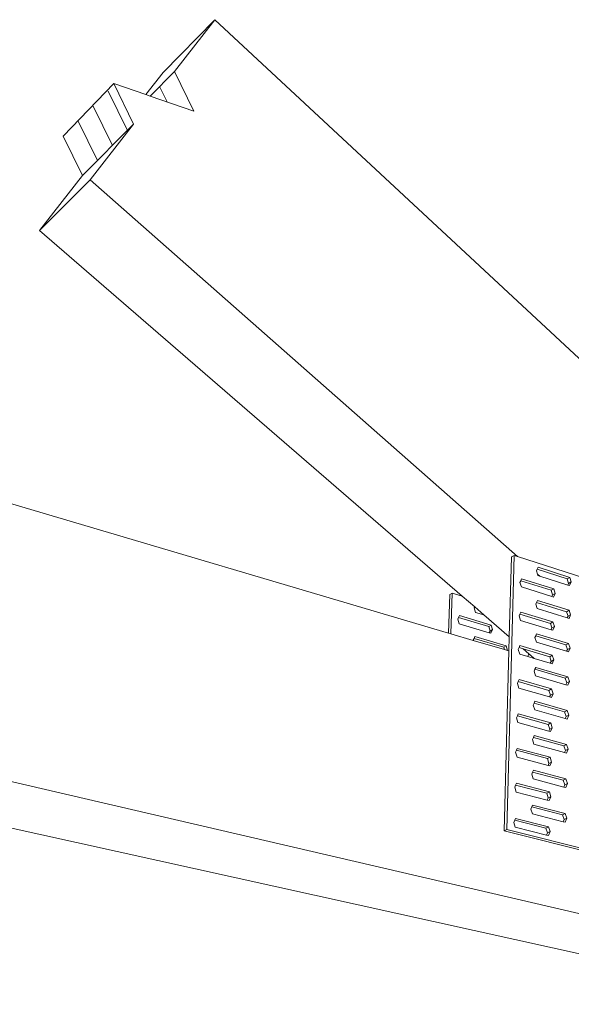
# Model space of a CAD drawing. Units: inches. Extents: x 2504 to 3683, y -11 to 775.
# Drawn here: x 2554 to 2587, y 625 to 684 of the extents above; entities that cross this region are included whole.
import ezdxf

# ---------------------------------------------------------------- set-up
doc = ezdxf.new("R2010")
doc.units = ezdxf.units.IN
doc.header["$MEASUREMENT"] = 0
doc.layers.get('0').update_dxf_attribs({"lineweight": 15})

msp = doc.modelspace()

# ---------------------------------------------------------------- linework, layer by layer
for p, q in [((2562.96, 680.407), (2566.027, 683.54)), ((2563.635, 680.477), (2566.027, 683.54)), ((2566.027, 683.54), (2621.491, 632.029)), ((2561.933, 679.097), (2562.96, 680.407)), ((2562.189, 679.008), (2563.635, 680.477)), ((2564.781, 678.116), (2563.635, 680.477)), ((2557.03, 676.624), (2560.023, 679.754)), ((2561.194, 677.349), (2560.023, 679.754)), ((2560.023, 679.754), (2561.933, 679.097)), ((2560.84, 676.968), (2559.703, 679.297)), ((2561.933, 679.097), (2562.189, 679.008)), ((2563.192, 678.663), (2562.744, 679.586)), ((2562.189, 679.008), (2564.781, 678.116)), ((2559.949, 676.077), (2558.812, 678.406)), ((2559.058, 675.186), (2557.921, 677.515)), ((2558.167, 674.295), (2561.194, 677.349)), ((2558.621, 674.053), (2561.194, 677.349)), ((2558.167, 674.295), (2557.03, 676.624)), ((2555.619, 671.047), (2558.167, 674.295)), ((2555.619, 671.047), (2558.621, 674.053)), ((2558.621, 674.053), (2583.997, 651.707)), ((2555.619, 671.047), (2580.72, 649.357)), ((2547.685, 656.694), (2579.898, 647.167)), ((2583.792, 651.773), (2583.357, 635.509)), ((2583.64, 651.681), (2583.512, 646.944)), ((2583.792, 651.773), (2583.64, 651.681)), ((2583.997, 651.707), (2583.792, 651.773)), ((2608.218, 643.934), (2583.997, 651.707)), ((2585.167, 650.946), (2585.222, 651.068)), ((2587.103, 650.466), (2585.222, 651.068)), ((2585.124, 650.853), (2585.167, 650.946)), ((2585.185, 650.661), (2585.124, 650.853)), ((2586.95, 650.377), (2585.167, 650.946)), ((2585.185, 650.661), (2585.315, 650.546)), ((2585.211, 650.579), (2585.185, 650.661)), ((2585.315, 650.546), (2585.211, 650.579)), ((2586.994, 650.013), (2585.315, 650.546)), ((2587.103, 650.466), (2586.95, 650.377)), ((2587.189, 650.195), (2587.103, 650.466)), ((2584.145, 650.174), (2584.189, 650.27)), ((2584.232, 649.898), (2584.145, 650.174)), ((2584.189, 650.27), (2584.245, 650.391)), ((2585.993, 649.702), (2584.189, 650.27)), ((2586.036, 649.333), (2584.232, 649.898)), ((2586.146, 649.791), (2584.245, 650.391)), ((2587.035, 650.106), (2586.95, 650.377)), ((2586.994, 650.013), (2587.035, 650.106)), ((2587.094, 649.981), (2586.994, 650.013)), ((2587.189, 650.195), (2587.035, 650.106)), ((2587.094, 649.981), (2587.189, 650.195)), ((2579.979, 649.454), (2579.898, 647.167)), ((2580.121, 649.54), (2579.979, 649.454)), ((2580.121, 649.54), (2580.037, 647.126)), ((2580.72, 649.357), (2580.121, 649.54)), ((2580.72, 649.357), (2581.458, 648.719)), ((2586.146, 649.791), (2585.993, 649.702)), ((2586.079, 649.429), (2585.993, 649.702)), ((2586.036, 649.333), (2586.079, 649.429)), ((2586.135, 649.302), (2586.036, 649.333)), ((2586.232, 649.518), (2586.079, 649.429)), ((2586.135, 649.302), (2586.232, 649.518)), ((2586.232, 649.518), (2586.146, 649.791)), ((2581.43, 648.659), (2581.458, 648.719)), ((2581.458, 648.719), (2582.009, 648.243)), ((2585.078, 648.889), (2585.122, 648.988)), ((2585.165, 648.614), (2585.078, 648.889)), ((2585.122, 648.988), (2585.176, 649.107)), ((2586.912, 648.432), (2585.122, 648.988)), ((2587.066, 648.519), (2585.176, 649.107)), ((2580.505, 648.087), (2580.558, 648.199)), ((2582.431, 647.635), (2580.558, 648.199)), ((2581.513, 648.393), (2581.43, 648.659)), ((2582.009, 648.243), (2581.513, 648.393)), ((2582.009, 648.243), (2583.512, 646.944)), ((2584.094, 648.194), (2584.14, 648.296)), ((2584.181, 647.917), (2584.094, 648.194)), ((2584.14, 648.296), (2584.194, 648.414)), ((2585.95, 647.741), (2584.14, 648.296)), ((2586.104, 647.828), (2584.194, 648.414)), ((2586.954, 648.061), (2585.165, 648.614)), ((2587.066, 648.519), (2586.912, 648.432)), ((2586.998, 648.159), (2586.912, 648.432)), ((2586.954, 648.061), (2586.998, 648.159)), ((2587.152, 648.246), (2586.998, 648.159)), ((2587.056, 648.029), (2587.152, 648.246)), ((2587.152, 648.246), (2587.066, 648.519)), ((2580.458, 647.986), (2580.505, 648.087)), ((2580.542, 647.719), (2580.458, 647.986)), ((2582.287, 647.551), (2580.505, 648.087)), ((2582.324, 647.186), (2580.542, 647.719)), ((2582.431, 647.635), (2582.287, 647.551)), ((2582.37, 647.286), (2582.287, 647.551)), ((2582.514, 647.37), (2582.431, 647.635)), ((2585.992, 647.366), (2584.181, 647.917)), ((2586.104, 647.828), (2585.95, 647.741)), ((2586.037, 647.467), (2585.95, 647.741)), ((2586.19, 647.553), (2586.037, 647.467)), ((2586.093, 647.335), (2586.19, 647.553)), ((2586.19, 647.553), (2586.104, 647.828)), ((2587.056, 648.029), (2586.954, 648.061)), ((2579.898, 647.167), (2580.037, 647.126)), ((2580.037, 647.126), (2581.374, 646.731)), ((2581.417, 646.848), (2581.468, 646.958)), ((2583.331, 646.405), (2581.468, 646.958)), ((2582.324, 647.186), (2582.37, 647.286)), ((2582.417, 647.158), (2582.324, 647.186)), ((2582.514, 647.37), (2582.37, 647.286)), ((2582.417, 647.158), (2582.514, 647.37)), ((2585.031, 646.908), (2585.077, 647.011)), ((2585.077, 647.011), (2585.13, 647.128)), ((2586.874, 646.469), (2585.077, 647.011)), ((2587.028, 646.554), (2585.13, 647.128)), ((2585.992, 647.366), (2586.037, 647.467)), ((2586.093, 647.335), (2585.992, 647.366)), ((2581.369, 646.745), (2581.417, 646.848)), ((2581.374, 646.731), (2581.369, 646.745)), ((2581.374, 646.731), (2583.23, 646.182)), ((2583.186, 646.323), (2581.417, 646.848)), ((2583.331, 646.405), (2583.186, 646.323)), ((2583.414, 646.14), (2583.331, 646.405)), ((2583.512, 646.944), (2583.49, 646.105)), ((2584.091, 646.303), (2584.143, 646.419)), ((2586.062, 645.848), (2584.143, 646.419)), ((2585.118, 646.631), (2585.031, 646.908)), ((2586.915, 646.092), (2585.118, 646.631)), ((2587.028, 646.554), (2586.874, 646.469)), ((2586.96, 646.195), (2586.874, 646.469)), ((2587.115, 646.28), (2587.028, 646.554)), ((2583.23, 646.182), (2583.186, 646.323)), ((2583.49, 646.105), (2583.201, 635.435)), ((2583.23, 646.182), (2583.399, 646.132)), ((2583.414, 646.14), (2583.399, 646.132)), ((2583.399, 646.132), (2583.408, 646.129)), ((2583.408, 646.129), (2583.414, 646.14)), ((2583.408, 646.129), (2583.49, 646.105)), ((2584.043, 646.197), (2584.091, 646.303)), ((2584.13, 645.918), (2584.043, 646.197)), ((2584.338, 646.23), (2584.091, 646.303)), ((2584.617, 645.774), (2584.13, 645.918)), ((2584.338, 646.23), (2584.68, 645.934)), ((2585.908, 645.763), (2584.338, 646.23)), ((2584.614, 645.785), (2584.659, 645.887)), ((2584.617, 645.774), (2584.614, 645.785)), ((2584.659, 645.887), (2584.68, 645.934)), ((2584.775, 645.853), (2584.659, 645.887)), ((2584.68, 645.934), (2584.775, 645.853)), ((2584.775, 645.853), (2584.995, 645.662)), ((2586.062, 645.848), (2585.908, 645.763)), ((2586.149, 645.572), (2586.062, 645.848)), ((2586.915, 646.092), (2586.96, 646.195)), ((2587.019, 646.06), (2586.915, 646.092)), ((2587.115, 646.28), (2586.96, 646.195)), ((2587.019, 646.06), (2587.115, 646.28)), ((2584.995, 645.662), (2584.617, 645.774)), ((2585.947, 645.381), (2584.995, 645.662)), ((2585.994, 645.487), (2585.908, 645.763)), ((2585.947, 645.381), (2585.994, 645.487)), ((2586.051, 645.35), (2585.947, 645.381)), ((2586.149, 645.572), (2585.994, 645.487)), ((2586.051, 645.35), (2586.149, 645.572)), ((2584.984, 644.908), (2585.032, 645.017)), ((2585.071, 644.63), (2584.984, 644.908)), ((2585.032, 645.017), (2585.083, 645.132)), ((2586.835, 644.489), (2585.032, 645.017)), ((2586.874, 644.105), (2585.071, 644.63)), ((2586.99, 644.572), (2585.083, 645.132)), ((2583.991, 644.181), (2584.041, 644.293)), ((2584.079, 643.901), (2583.991, 644.181)), ((2584.041, 644.293), (2584.091, 644.407)), ((2585.864, 643.767), (2584.041, 644.293)), ((2586.019, 643.85), (2584.091, 644.407)), ((2586.99, 644.572), (2586.835, 644.489)), ((2586.922, 644.214), (2586.835, 644.489)), ((2586.874, 644.105), (2586.922, 644.214)), ((2586.981, 644.074), (2586.874, 644.105)), ((2587.077, 644.296), (2586.922, 644.214)), ((2586.981, 644.074), (2587.077, 644.296)), ((2587.077, 644.296), (2586.99, 644.572)), ((2585.903, 643.378), (2584.079, 643.901)), ((2586.019, 643.85), (2585.864, 643.767)), ((2585.952, 643.49), (2585.864, 643.767)), ((2585.903, 643.378), (2585.952, 643.49)), ((2586.107, 643.572), (2585.952, 643.49)), ((2586.009, 643.347), (2586.107, 643.572)), ((2586.107, 643.572), (2586.019, 643.85)), ((2584.936, 642.891), (2584.987, 643.006)), ((2585.024, 642.611), (2584.936, 642.891)), ((2584.987, 643.006), (2585.036, 643.118)), ((2586.796, 642.491), (2584.987, 643.006)), ((2586.952, 642.572), (2585.036, 643.118)), ((2586.009, 643.347), (2585.903, 643.378)), ((2583.99, 642.265), (2584.04, 642.376)), ((2585.976, 641.833), (2584.04, 642.376)), ((2586.834, 642.1), (2585.024, 642.611)), ((2586.952, 642.572), (2586.796, 642.491)), ((2586.883, 642.214), (2586.796, 642.491)), ((2587.039, 642.295), (2586.883, 642.214)), ((2586.942, 642.069), (2587.039, 642.295)), ((2587.039, 642.295), (2586.952, 642.572)), ((2583.938, 642.147), (2583.99, 642.265)), ((2584.026, 641.865), (2583.938, 642.147)), ((2585.821, 641.753), (2583.99, 642.265)), ((2585.858, 641.357), (2584.026, 641.865)), ((2585.976, 641.833), (2585.821, 641.753)), ((2585.908, 641.474), (2585.821, 641.753)), ((2586.064, 641.554), (2585.976, 641.833)), ((2586.834, 642.1), (2586.883, 642.214)), ((2586.942, 642.069), (2586.834, 642.1)), ((2585.858, 641.357), (2585.908, 641.474)), ((2585.966, 641.327), (2585.858, 641.357)), ((2586.064, 641.554), (2585.908, 641.474)), ((2585.966, 641.327), (2586.064, 641.554)), ((2584.888, 640.855), (2584.94, 640.975)), ((2584.976, 640.574), (2584.888, 640.855)), ((2584.94, 640.975), (2584.988, 641.085)), ((2586.757, 640.476), (2584.94, 640.975)), ((2586.793, 640.077), (2584.976, 640.574)), ((2586.913, 640.554), (2584.988, 641.085)), ((2586.913, 640.554), (2586.757, 640.476)), ((2587.001, 640.275), (2586.913, 640.554)), ((2545.873, 640.223), (2605.115, 626.481)), ((2583.885, 640.095), (2583.939, 640.218)), ((2583.974, 639.811), (2583.885, 640.095)), ((2583.939, 640.218), (2583.987, 640.327)), ((2585.777, 639.721), (2583.939, 640.218)), ((2585.933, 639.799), (2583.987, 640.327)), ((2586.844, 640.197), (2586.757, 640.476)), ((2586.793, 640.077), (2586.844, 640.197)), ((2586.904, 640.047), (2586.793, 640.077)), ((2587.001, 640.275), (2586.844, 640.197)), ((2586.904, 640.047), (2587.001, 640.275)), ((2585.812, 639.317), (2583.974, 639.811)), ((2585.933, 639.799), (2585.777, 639.721)), ((2585.865, 639.44), (2585.777, 639.721)), ((2585.812, 639.317), (2585.865, 639.44)), ((2586.021, 639.518), (2585.865, 639.44)), ((2585.922, 639.288), (2586.021, 639.518)), ((2586.021, 639.518), (2585.933, 639.799)), ((2584.84, 638.801), (2584.894, 638.927)), ((2584.928, 638.518), (2584.84, 638.801)), ((2584.894, 638.927), (2584.94, 639.034)), ((2586.717, 638.442), (2584.894, 638.927)), ((2586.874, 638.518), (2584.94, 639.034)), ((2585.922, 639.288), (2585.812, 639.317)), ((2583.888, 638.153), (2583.934, 638.258)), ((2585.89, 637.746), (2583.934, 638.258)), ((2586.752, 638.036), (2584.928, 638.518)), ((2586.874, 638.518), (2586.717, 638.442)), ((2586.805, 638.162), (2586.717, 638.442)), ((2586.962, 638.238), (2586.805, 638.162)), ((2586.865, 638.006), (2586.962, 638.238)), ((2586.962, 638.238), (2586.874, 638.518)), ((2542.954, 638.042), (2601.189, 625.151)), ((2583.832, 638.024), (2583.888, 638.153)), ((2583.921, 637.738), (2583.832, 638.024)), ((2585.733, 637.67), (2583.888, 638.153)), ((2585.766, 637.259), (2583.921, 637.738)), ((2585.89, 637.746), (2585.733, 637.67)), ((2585.821, 637.388), (2585.733, 637.67)), ((2585.978, 637.464), (2585.89, 637.746)), ((2586.752, 638.036), (2586.805, 638.162)), ((2586.865, 638.006), (2586.752, 638.036)), ((2585.766, 637.259), (2585.821, 637.388)), ((2585.879, 637.23), (2585.766, 637.259)), ((2585.978, 637.464), (2585.821, 637.388)), ((2585.879, 637.23), (2585.978, 637.464)), ((2584.791, 636.728), (2584.847, 636.86)), ((2584.88, 636.443), (2584.791, 636.728)), ((2584.847, 636.86), (2584.892, 636.964)), ((2586.677, 636.39), (2584.847, 636.86)), ((2586.71, 635.976), (2584.88, 636.443)), ((2586.835, 636.464), (2584.892, 636.964)), ((2586.835, 636.464), (2586.677, 636.39)), ((2586.924, 636.182), (2586.835, 636.464)), ((2583.778, 635.933), (2583.836, 636.068)), ((2583.867, 635.646), (2583.778, 635.933)), ((2583.836, 636.068), (2583.881, 636.171)), ((2585.688, 635.601), (2583.836, 636.068)), ((2585.846, 635.675), (2583.881, 636.171)), ((2586.766, 636.108), (2586.677, 636.39)), ((2586.71, 635.976), (2586.766, 636.108)), ((2586.825, 635.947), (2586.71, 635.976)), ((2586.924, 636.182), (2586.766, 636.108)), ((2586.825, 635.947), (2586.924, 636.182)), ((2583.357, 635.509), (2583.201, 635.435)), ((2583.201, 635.435), (2608.467, 629.148)), ((2583.357, 635.509), (2608.635, 629.206)), ((2585.72, 635.182), (2583.867, 635.646)), ((2585.846, 635.675), (2585.688, 635.601)), ((2585.777, 635.317), (2585.688, 635.601)), ((2585.72, 635.182), (2585.777, 635.317)), ((2585.934, 635.39), (2585.777, 635.317)), ((2585.834, 635.154), (2585.934, 635.39)), ((2585.934, 635.39), (2585.846, 635.675)), ((2585.834, 635.154), (2585.72, 635.182))]:
    msp.add_line(p, q)

doc.saveas('drawing.dxf')
